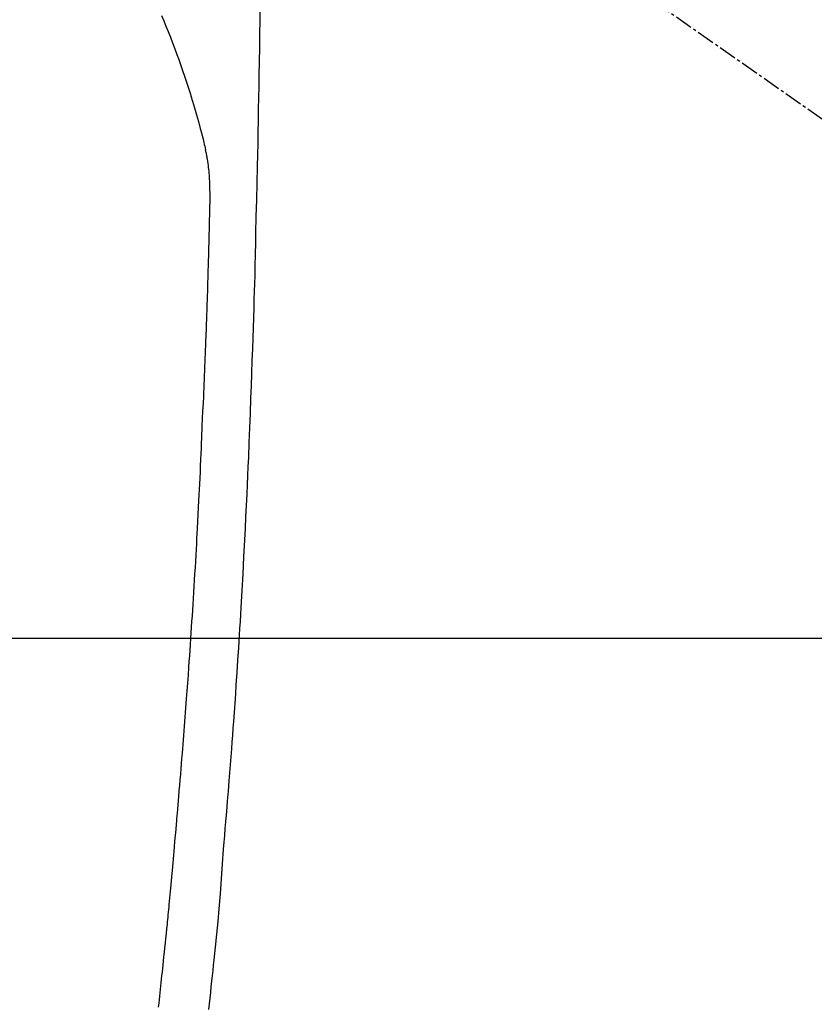
# Model space of a CAD drawing. Units: millimetres. Extents: x -109 to 26472, y -120 to 8847.
# Drawn here: x 15592 to 15626, y 6871 to 6913 of the extents above; entities that cross this region are included whole.
import ezdxf

# ---------------------------------------------------------------- set-up
doc = ezdxf.new("R2010")
doc.units = ezdxf.units.MM
doc.linetypes.add('CENTER2', pattern=[1.125, 0.75, -0.125, 0.125, -0.125])
for name, color, linetype in [('126-甲板', 2, 'Continuous'), ('150-機器', 8, 'Continuous'), ('160-文字', 254, 'Continuous')]:
    doc.layers.add(name, color=color, linetype=linetype)
doc.styles.add('KH001', font='txt')
doc.dimstyles.new('KH1xx030', dxfattribs={"dimscale": 30, "dimtxt": 2, "dimasz": 0.6, "dimexe": 0.3, "dimexo": 1.2, "dimgap": 0.5, "dimtad": 3, "dimdec": 1, "dimdsep": 46, "dimlunit": 6, "dimtxsty": 'KH001', "dimblk": 'DOT', "dimcen": 1, "dimdle": 1, "dimclrd": 256, "dimclre": 256, "dimclrt": 256, "dimadec": 0, "dimazin": 0, "dimtfac": 1, "dimtdec": 1, "dimtix": 1, "dimtmove": 2, "dimatfit": 3, "dimldrblk": 'CLOSEDBLANK', "dimfxl": 1, "dimtolj": 1, "dimtzin": 0, "dimlwd": -1, "dimlwe": -1, "dimarcsym": 0})

# ---------------------------------------------------------------- blocks, each defined once
blk = doc.blocks.new('F402_H')
at = {"layer": '150-機器', "color": 13, "linetype": 'CENTER2'}
blk.add_line((0.000001, 0.000001), (-244.018008, -170.863258), dxfattribs=at)
at = {"layer": '150-機器', "color": 13, "linetype": 'Continuous'}
for points in [[(-23.957602, -28.833515), (-23.951811, -29.194557), (-23.942571, -29.767541), (-23.93322, -30.340523), (-23.92369, -30.913501), (-23.913912, -31.486476), (-23.905464, -31.965958), (-23.896782, -32.445437), (-23.887938, -32.924912), (-23.879004, -33.404387), (-23.87007, -33.88587), (-23.861016, -34.367352), (-23.851481, -34.848823), (-23.841105, -35.330277), (-23.82409, -36.03366), (-23.806031, -36.737019), (-23.788554, -37.440392), (-23.773285, -38.143812), (-23.769789, -38.329318), (-23.766392, -38.514828), (-23.762951, -38.700337), (-23.759322, -38.885843), (-23.753786, -39.143424), (-23.747721, -39.400996), (-23.741223, -39.658556), (-23.734388, -39.916109), (-23.72502, -40.253232), (-23.715209, -40.590342), (-23.705014, -40.927442), (-23.694494, -41.264531), (-23.680723, -41.695902), (-23.666681, -42.127262), (-23.652332, -42.558612), (-23.637645, -42.989953), (-23.619378, -43.513329), (-23.600741, -44.036693), (-23.581857, -44.560047), (-23.562843, -45.083398), (-23.540134, -45.705537), (-23.517024, -46.327659), (-23.493136, -46.94975), (-23.468094, -47.571796), (-23.451845, -47.957053), (-23.435055, -48.342288), (-23.417831, -48.727504), (-23.400274, -49.112707), (-23.377919, -49.594219), (-23.355042, -50.075707), (-23.331594, -50.557166), (-23.30752, -51.038597), (-23.270668, -51.751815), (-23.232438, -52.46496), (-23.192852, -53.178031), (-23.151933, -53.891028), (-23.134827, -54.182277), (-23.117484, -54.47351), (-23.099911, -54.76473), (-23.082118, -55.055937), (-23.049637, -55.578627), (-23.016414, -56.101269), (-22.982382, -56.623858), (-22.947475, -57.146391), (-22.921263, -57.529923), (-22.894562, -57.913421), (-22.867389, -58.296887), (-22.839761, -58.680321), (-22.818664, -58.969079), (-22.797328, -59.257821), (-22.775765, -59.546546), (-22.753988, -59.835256), (-22.728489, -60.169901), (-22.702709, -60.504525), (-22.676638, -60.839126), (-22.650263, -61.173705), (-22.615834, -61.606387), (-22.580959, -62.039032), (-22.545331, -62.471616), (-22.508639, -62.904113), (-22.483632, -63.18983), (-22.458387, -63.475526), (-22.433583, -63.761257), (-22.409901, -64.047081), (-22.363101, -64.675563), (-22.320282, -65.304363), (-22.276893, -65.933102), (-22.228383, -66.561409), (-22.18018, -67.098681), (-22.127071, -67.635535), (-22.071259, -68.172151), (-22.014949, -68.708712), (-21.991873, -68.931082), (-21.968835, -69.153451), (-21.945714, -69.37581), (-21.922395, -69.598151), (-21.896994, -69.837985), (-21.871411, -70.0778), (-21.84566, -70.317597), (-21.819753, -70.557377), (-21.79378, -70.796381)], [(-19.81778, -28.975386), (-19.911037, -29.202066), (-20.002546, -29.429481), (-20.09305, -29.657328), (-20.187717, -29.896831), (-20.281695, -30.136568), (-20.374353, -30.376798), (-20.465063, -30.61778), (-20.526445, -30.785031), (-20.586756, -30.952667), (-20.646061, -31.120666), (-20.704427, -31.288999), (-20.789041, -31.538329), (-20.871649, -31.788325), (-20.95218, -32.038994), (-21.030562, -32.290342), (-21.05325, -32.364571), (-21.075759, -32.438852), (-21.098111, -32.513181), (-21.120324, -32.587553), (-21.204112, -32.872505), (-21.286006, -33.157998), (-21.366095, -33.444011), (-21.444464, -33.730521), (-21.484457, -33.879477), (-21.523653, -34.028639), (-21.561652, -34.178094), (-21.598056, -34.327936), (-21.615704, -34.403629), (-21.632972, -34.479413), (-21.649986, -34.555256), (-21.666874, -34.631131)], [(-19.693428, -70.69794), (-19.71206, -70.528882), (-19.727849, -70.386019), (-19.743628, -70.243156), (-19.759331, -70.100284), (-19.774893, -69.957398), (-19.790267, -69.814544), (-19.805497, -69.671675), (-19.820633, -69.528798), (-19.835731, -69.385915), (-19.851982, -69.232077), (-19.868216, -69.078238), (-19.884415, -68.924395), (-19.900559, -68.770547), (-19.920413, -68.580568), (-19.940173, -68.390578), (-19.959824, -68.200577), (-19.97935, -68.010564), (-19.999974, -67.808369), (-20.020455, -67.606158), (-20.040831, -67.403938), (-20.061133, -67.20171), (-20.070895, -67.104222), (-20.080633, -67.006733), (-20.090344, -66.909239), (-20.10003, -66.811745), (-20.110624, -66.70479), (-20.121158, -66.59783), (-20.1316, -66.49086), (-20.141919, -66.38388), (-20.154862, -66.247513), (-20.167611, -66.111128), (-20.18023, -65.974731), (-20.192784, -65.838328), (-20.220481, -65.537151), (-20.248087, -65.235966), (-20.275471, -64.934761), (-20.302493, -64.633525), (-20.317302, -64.466476), (-20.332027, -64.29942), (-20.346696, -64.13236), (-20.361337, -63.965298), (-20.382764, -63.720695), (-20.40419, -63.476093), (-20.425633, -63.231492), (-20.447109, -62.986894), (-20.456886, -62.875693), (-20.466649, -62.764491), (-20.476367, -62.653286), (-20.486006, -62.542074), (-20.501183, -62.364563), (-20.516156, -62.187035), (-20.531015, -62.009498), (-20.545847, -61.831958), (-20.56536, -61.599081), (-20.584886, -61.366205), (-20.604341, -61.133324), (-20.623641, -60.90043), (-20.641777, -60.679282), (-20.65976, -60.45812), (-20.677637, -60.236951), (-20.69545, -60.015777), (-20.710539, -59.828035), (-20.725566, -59.640288), (-20.740496, -59.452535), (-20.755292, -59.26477), (-20.78518, -58.879098), (-20.814493, -58.493382), (-20.843378, -58.107633), (-20.871982, -57.721864), (-20.896271, -57.392263), (-20.92037, -57.06265), (-20.944212, -56.733018), (-20.967728, -56.403362), (-20.984715, -56.162022), (-21.001515, -55.920669), (-21.018127, -55.679302), (-21.034551, -55.437924), (-21.050732, -55.197326), (-21.066742, -54.956719), (-21.082615, -54.716101), (-21.098381, -54.475478), (-21.114042, -54.235127), (-21.129587, -53.994771), (-21.144989, -53.754405), (-21.160218, -53.514029), (-21.176547, -53.252744), (-21.192635, -52.991445), (-21.208472, -52.730132), (-21.224049, -52.468802), (-21.239317, -52.208011), (-21.254343, -51.947207), (-21.269182, -51.686392), (-21.28389, -51.42557), (-21.29605, -51.208656), (-21.308115, -50.991736), (-21.320035, -50.77481), (-21.331763, -50.557872), (-21.347179, -50.265921), (-21.362231, -49.97395), (-21.377009, -49.681966), (-21.391604, -49.389971), (-21.403378, -49.152615), (-21.41501, -48.915252), (-21.426409, -48.677879), (-21.437482, -48.440491), (-21.449101, -48.182194), (-21.460368, -47.923881), (-21.471412, -47.665559), (-21.482363, -47.407232), (-21.491492, -47.192558), (-21.500603, -46.977883), (-21.50957, -46.763202), (-21.518268, -46.548511), (-21.521221, -46.473458), (-21.524164, -46.398405), (-21.52715, -46.323353), (-21.530236, -46.248307), (-21.544493, -45.935096), (-21.560162, -45.621947), (-21.576076, -45.308809), (-21.591075, -44.995631), (-21.598504, -44.824853), (-21.605498, -44.654057), (-21.612262, -44.483251), (-21.619001, -44.312444), (-21.626667, -44.120201), (-21.634374, -43.92796), (-21.642123, -43.735721), (-21.649919, -43.543484), (-21.656666, -43.378173), (-21.663432, -43.212864), (-21.670174, -43.047552), (-21.676847, -42.882239), (-21.681677, -42.760814), (-21.686442, -42.639387), (-21.691146, -42.517958), (-21.695797, -42.396528), (-21.70377, -42.18435), (-21.711552, -41.972165), (-21.719187, -41.759974), (-21.726715, -41.54778), (-21.731883, -41.400924), (-21.736978, -41.254068), (-21.741928, -41.107207), (-21.746662, -40.960338), (-21.752409, -40.7706), (-21.757871, -40.580852), (-21.763214, -40.391102), (-21.768604, -40.201352), (-21.773505, -40.033544), (-21.778501, -39.86574), (-21.783535, -39.697937), (-21.788551, -39.530133), (-21.791362, -39.435386), (-21.794147, -39.340639), (-21.796876, -39.245889), (-21.799522, -39.151139), (-21.803409, -39.004781), (-21.807131, -38.858418), (-21.810786, -38.712055), (-21.814482, -38.565692), (-21.816925, -38.470942), (-21.8194, -38.376193), (-21.821909, -38.281444), (-21.824456, -38.186698), (-21.829831, -37.984242), (-21.835055, -37.781786), (-21.840216, -37.579323), (-21.8454, -37.376847), (-21.84975, -37.196095), (-21.853334, -37.015342), (-21.855942, -36.83457), (-21.857368, -36.653765), (-21.857122, -36.473671), (-21.854701, -36.293603), (-21.849875, -36.113593), (-21.842408, -35.933676), (-21.839255, -35.874048), (-21.835695, -35.814446), (-21.83175, -35.754868), (-21.827448, -35.695308), (-21.820973, -35.614403), (-21.813686, -35.533574), (-21.805551, -35.452826), (-21.79653, -35.372166), (-21.785918, -35.286666), (-21.774218, -35.201314), (-21.761457, -35.116113), (-21.747659, -35.031071), (-21.74036, -34.988603), (-21.732774, -34.94619), (-21.724901, -34.903829), (-21.716741, -34.861521), (-21.709421, -34.824779), (-21.701861, -34.788089), (-21.694013, -34.751461), (-21.685823, -34.71491), (-21.680949, -34.693939), (-21.675979, -34.672991), (-21.670944, -34.652058), (-21.665876, -34.631132)]]:
    blk.add_lwpolyline(points, dxfattribs=at)
blk = doc.blocks.new('_ClosedBlank')
at = {"color": 0, "linetype": 'ByBlock', "lineweight": -2}
for p, q in [((-1, 0.166667), (0, 0)), ((-1, 0.166667), (-1, -0.166667)), ((0, 0), (-1, -0.166667))]:
    blk.add_line(p, q, dxfattribs=at)
blk = doc.blocks.new('_Dot')
at = {"color": 0, "linetype": 'ByBlock', "lineweight": -2}
blk.add_line((-0.5, 0), (-1, 0), dxfattribs=at)
at = {"color": 0, "linetype": 'ByBlock', "const_width": 0.5}
blk.add_lwpolyline([(-0.25, 0, 1), (0.25, 0, 1)], format="xyb", close=True, dxfattribs=at)

msp = doc.modelspace()

# ---------------------------------------------------------------- linework, layer by layer
at = {"layer": '126-甲板', "linetype": 'Continuous'}
msp.add_lwpolyline([(15968.294, 6886.569), (15188.294, 6886.569, 0.414214), (15178.294, 6876.569), (15178.294, 6461.569, 0.414214), (15188.294, 6451.569), (15968.294, 6451.569, 0.414214), (15978.294, 6461.569), (15978.294, 6876.569, 0.414214)], format="xyb", close=True, dxfattribs=at)

# ---------------------------------------------------------------- block references
at = {"layer": '150-機器', "xscale": -1}
msp.add_blockref('F402_H', (15578.302, 6941.762), dxfattribs=at)

# ---------------------------------------------------------------- leaders
at = {"layer": '160-文字'}
msp.add_leader([(15695.309, 6941.569), (15155.273, 5415.569)], dimstyle='KH1xx030', override={"dimgap": 0.5, "dimtad": 1}, dxfattribs=at)
at = {"layer": '160-文字', "annotation_type": 0, "has_hookline": 1, "hookline_direction": 1, "text_width": 1266.54}
msp.add_leader([(15816.508, 6920.356), (15703.514, 4883.558), (15702.914, 4883.558)], dimstyle='KH1xx030', override={"dimgap": 0.5, "dimtad": 1}, dxfattribs=at)

doc.saveas('drawing.dxf')
